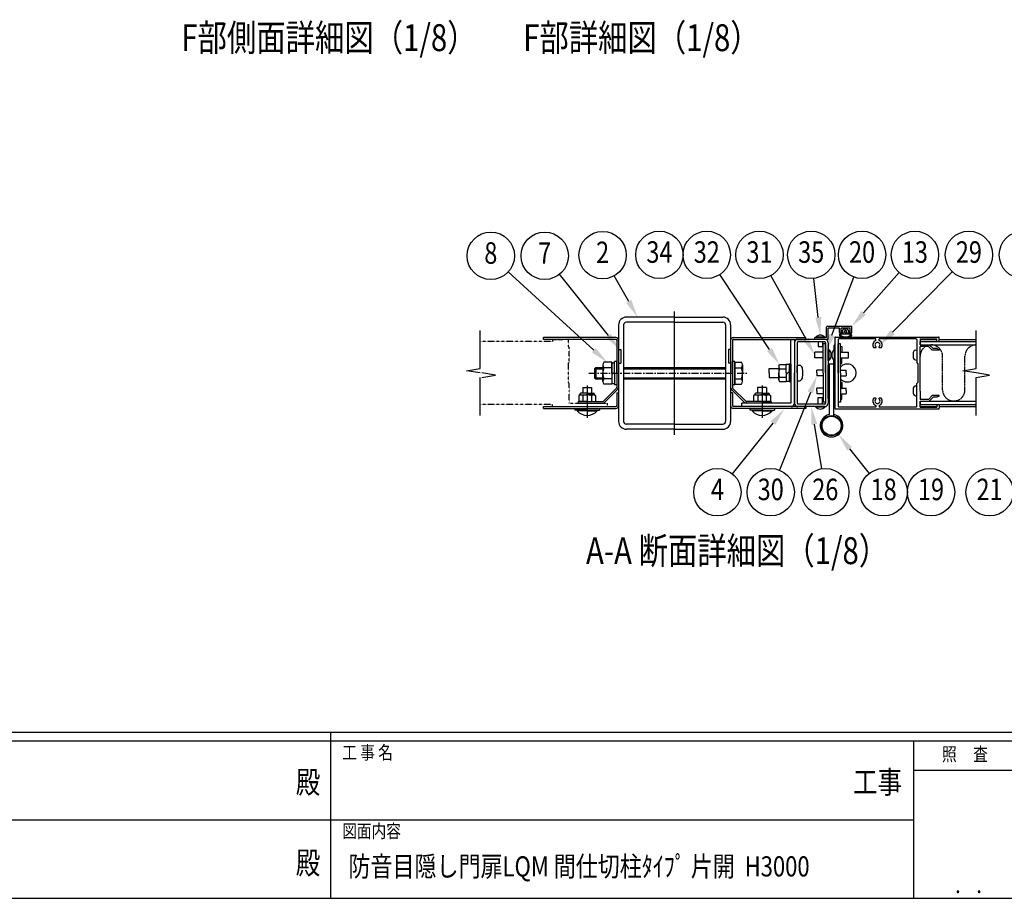
# Model space of a CAD drawing. Units: millimetres. Extents: x 275 to 16335, y 94 to 11534.
# Drawn here: x 6789 to 11180, y 94 to 4012 of the extents above; entities that cross this region are included whole.
import ezdxf
from ezdxf.enums import TextEntityAlignment as Align

# ---------------------------------------------------------------- set-up
doc = ezdxf.new("R2010")
doc.units = ezdxf.units.MM
doc.linetypes.add('CENTER', pattern=[50.8, 31.75, -6.35, 6.35, -6.35])
doc.linetypes.add('PHANTOM', pattern=[2.5, 1.25, -0.25, 0.25, -0.25, 0.25, -0.25])
doc.layers.add('FRAME', color=3, linetype='Continuous', lineweight=30)
for name, color, linetype in [('KASOU', 2, 'PHANTOM'), ('MOJI', 7, 'Continuous'), ('SJC', 7, 'Continuous'), ('SUNPOU', 4, 'Continuous')]:
    doc.layers.add(name, color=color, linetype=linetype)
doc.styles.add('EXT08', font='ROMANS', dxfattribs={"width": 0.8, "bigfont": 'EXTFONT'})
doc.styles.add('text-b', font='extslim2.shx', dxfattribs={"width": 0.8, "bigfont": 'extfont2.shx'})

msp = doc.modelspace()

# ---------------------------------------------------------------- linework, layer by layer
at = {"layer": 'FRAME'}
for p, q in [((15975, 833.8), (375, 833.8)), ((8175, 793.8), (5575, 793.8)), ((8175, 833.8), (8175, 93.8)), ((10775, 793.8), (8175, 793.8)), ((12155, 793.8), (10775, 793.8)), ((10775, 793.8), (10775, 93.8)), ((5575, 93.8), (8175, 93.8)), ((8175, 93.8), (10775, 93.8)), ((10775, 93.8), (12155, 93.8))]:
    msp.add_line(p, q, dxfattribs=at)
at = {"layer": 'FRAME', "color": 94}
for p, q in [((12155, 663.8), (10775, 663.8)), ((5590, 443.8), (8175, 443.8)), ((8175, 443.8), (10775, 443.8))]:
    msp.add_line(p, q, dxfattribs=at)
at = {"layer": 'FRAME'}
msp.add_point((8175, 93.8), dxfattribs=at)
at = {"layer": 'KASOU', "ltscale": 0.2}
for p, q in [((9164.9, 2576.3), (8842.4, 2576.3)), ((9164.9, 2583.8), (9164.9, 2576.3)), ((9167.4, 2586.3), (9186.4, 2586.3)), ((9188.1, 2585.3), (9211.7, 2585.3)), ((9232.4, 2586.3), (9213.4, 2586.3)), ((9234.9, 2583.8), (9234.9, 2553.8)), ((9234.9, 2553.8), (9239.9, 2548.8)), ((9239.9, 2517.8), (9239.9, 2548.8)), ((9239.9, 2517.8), (9238.4, 2516.3)), ((9238.4, 2516.3), (9239.9, 2514.8)), ((9239.9, 2483.8), (9239.9, 2514.8)), ((9234.9, 2478.8), (9239.9, 2483.8)), ((9234.9, 2478.8), (9234.9, 2393.8)), ((9238.4, 2491.3), (9239.9, 2491.3)), ((9234.9, 2393.8), (9239.9, 2388.8)), ((9239.9, 2357.8), (9239.9, 2388.8)), ((9239.9, 2357.8), (9238.4, 2356.3)), ((9238.4, 2356.3), (9239.9, 2354.8)), ((9239.9, 2301.3), (9239.9, 2354.8)), ((9164.9, 2296.3), (8842.4, 2296.3)), ((9164.9, 2288.8), (9164.9, 2296.3)), ((9167.4, 2286.3), (9409.9, 2286.3)), ((9239.9, 2301.3), (9409.9, 2301.3)), ((9409.9, 2286.3), (9409.9, 2301.3))]:
    msp.add_line(p, q, dxfattribs=at)
at = {"layer": 'KASOU'}
for p, q in [((10904.9, 2361.3), (10904.9, 2511.3)), ((11004.9, 2448), (11004.9, 2511.3)), ((11004.9, 2361.3), (11004.9, 2444.7))]:
    msp.add_line(p, q, dxfattribs=at)
at = {"layer": 'KASOU', "ltscale": 0.2}
for centre, radius, start, end in [((9167.4, 2583.8), 2.5, 90, 180), ((9186.4, 2585.3), 1, 30, 90), ((9188.1, 2586.3), 1, 210, 270), ((9211.7, 2586.3), 1, 270, 330), ((9213.4, 2585.3), 1, 90, 150), ((9232.4, 2583.8), 2.5, 360, 90), ((9167.4, 2288.8), 2.5, 180, 270)]:
    msp.add_arc(centre, radius, start, end, dxfattribs=at)
at = {"layer": 'KASOU'}
for centre, start, end in [((10854.9, 2511.3), 119.5414, 180), ((10854.9, 2511.3), 0, 99.5616), ((11054.9, 2511.3), 90, 180), ((10954.9, 2361.3), 180, 0)]:
    msp.add_arc(centre, 50, start, end, dxfattribs=at)
at = {"layer": 'SJC'}
for p, q in [((9709.9, 2685.3), (9494.9, 2685.3)), ((9709.9, 2160.3), (9709.9, 2710.3)), ((9709.9, 2685.3), (9924.9, 2685.3)), ((9459.9, 2650.3), (9459.9, 2220.3)), ((9482.4, 2650.3), (9482.4, 2220.3)), ((9709.9, 2662.8), (9494.9, 2662.8)), ((9709.9, 2662.8), (9924.9, 2662.8)), ((9937.4, 2650.3), (9937.4, 2220.3)), ((9959.9, 2650.3), (9959.9, 2220.3)), ((10387.4, 2593.8), (10387.4, 2641.3)), ((10499.9, 2643.8), (10389.9, 2643.8)), ((10394.9, 2586.3), (10394.9, 2636.3)), ((10444.9, 2636.3), (10394.9, 2636.3)), ((10444.9, 2616.3), (10444.9, 2636.3)), ((10452.4, 2618.8), (10452.4, 2636.3)), ((10492.4, 2636.3), (10452.4, 2636.3)), ((10492.4, 2618.8), (10492.4, 2636.3)), ((10499.9, 2616.3), (10499.9, 2643.8)), ((9124.9, 2586.3), (9124.9, 2594.3)), ((9447.4, 2594.3), (9124.9, 2594.3)), ((9972.4, 2594.3), (10294.9, 2594.3)), ((10294.9, 2586.3), (10294.9, 2594.3)), ((10334.9, 2586.3), (10334.9, 2593.8)), ((10358.4, 2593.8), (10334.9, 2593.8)), ((10339.9, 2596), (10339.9, 2593.8)), ((10379.9, 2596), (10339.9, 2596)), ((10339.9, 2593.8), (10379.9, 2593.8)), ((10358.4, 2593.8), (10359.9, 2592.3)), ((10361.4, 2593.8), (10359.9, 2592.3)), ((10387.4, 2593.8), (10361.4, 2593.8)), ((10379.9, 2596), (10379.9, 2593.8)), ((10424.9, 2593.8), (10424.9, 2517.8)), ((10427.4, 2596.3), (10887.4, 2596.3)), ((10445.6, 2605.8), (10451.1, 2613.8)), ((10457.4, 2613.8), (10447.4, 2613.8)), ((10450.1, 2604.7), (10452.8, 2608.8)), ((10451.1, 2613.8), (10461.1, 2612.8)), ((10459.9, 2618.8), (10452.4, 2618.8)), ((10492, 2608.8), (10452.8, 2608.8)), ((10455.5, 2621.4), (10464.9, 2633.8)), ((10461.1, 2619.8), (10456.3, 2619.8)), ((10459.9, 2616.3), (10459.9, 2618.8)), ((10461.1, 2612.8), (10461.1, 2619.8)), ((10464.9, 2633.8), (10472.4, 2633.8)), ((10468.4, 2617.3), (10468.4, 2623.8)), ((10479.9, 2633.8), (10472.4, 2633.8)), ((10476.4, 2617.3), (10476.4, 2623.8)), ((10489.2, 2621.4), (10479.9, 2633.8)), ((10483.6, 2612.8), (10483.6, 2619.8)), ((10483.6, 2619.8), (10488.5, 2619.8)), ((10493.6, 2613.8), (10483.6, 2612.8)), ((10484.9, 2616.3), (10484.9, 2618.8)), ((10492.4, 2618.8), (10484.9, 2618.8)), ((10497.4, 2613.8), (10487.4, 2613.8)), ((10494.6, 2604.7), (10492, 2608.8)), ((10499.2, 2605.8), (10493.6, 2613.8)), ((10889.9, 2576.3), (10889.9, 2593.8)), ((9447.4, 2586.3), (9124.9, 2586.3)), ((9451.9, 2581.8), (9451.9, 2372.6)), ((9459.9, 2581.8), (9459.9, 2372.6)), ((9959.9, 2585.3), (9959.9, 2313.8)), ((9959.9, 2585.3), (9959.9, 2313.8)), ((9959.9, 2581.8), (9959.9, 2372.6)), ((9967.9, 2581.8), (9967.9, 2372.6)), ((9972.4, 2586.3), (10294.9, 2586.3)), ((10228.9, 2436.3), (10228.9, 2586.3)), ((10244.9, 2586.3), (10244.9, 2301.3)), ((10244.9, 2571.3), (10244.9, 2436.3)), ((10256.4, 2571.3), (10256.4, 2301.3)), ((10379.9, 2586.3), (10259.9, 2586.3)), ((10379.9, 2574.8), (10259.9, 2574.8)), ((10394.9, 2586.3), (10334.9, 2586.3)), ((10349.9, 2574.8), (10349.9, 2553.8)), ((10349.9, 2553.8), (10369.9, 2553.8)), ((10369.9, 2574.8), (10369.9, 2553.8)), ((10371.9, 2436.3), (10371.9, 2566.3)), ((10383.4, 2566.3), (10371.9, 2566.3)), ((10383.4, 2571.3), (10383.4, 2301.3)), ((10383.4, 2436.3), (10383.4, 2566.3)), ((10394.9, 2571.3), (10394.9, 2301.3)), ((10419.9, 2556.1), (10419.9, 2539.6)), ((10439.9, 2585.8), (10439.9, 2286.8)), ((10439.9, 2436.3), (10439.9, 2566.3)), ((10449.9, 2566.3), (10439.9, 2566.3)), ((10606.6, 2588.3), (10442.4, 2588.3)), ((10449.9, 2436.3), (10449.9, 2566.3)), ((10449.9, 2556.3), (10456.4, 2553.8)), ((10456.4, 2553.8), (10456.4, 2528.8)), ((10606.4, 2548.8), (10598, 2548.8)), ((10607.4, 2581.5), (10607.4, 2587.5)), ((10622.4, 2581.5), (10622.4, 2587.5)), ((10787.4, 2588.3), (10623.2, 2588.3)), ((10631.8, 2548.8), (10623.3, 2548.8)), ((10789.9, 2585.8), (10789.9, 2514.8)), ((10804.9, 2588.3), (10879.9, 2588.3)), ((10804.9, 2588.3), (10804.9, 2562.3)), ((10804.9, 2586.3), (10879.9, 2586.3)), ((10804.9, 2576.3), (11054.9, 2576.3)), ((10804.9, 2561.3), (10804.9, 2576.3)), ((10804.9, 2561.3), (11054.9, 2561.3)), ((10804.9, 2517.8), (10804.9, 2554.8)), ((10841.8, 2554.8), (10804.9, 2554.8)), ((10841.8, 2554.8), (10859.3, 2537.3)), ((10845.9, 2561.3), (10862.4, 2544.8)), ((10879.9, 2576.3), (10879.9, 2588.3)), ((10879.9, 2576.3), (10889.9, 2576.3)), ((10889.9, 2586.3), (11054.9, 2586.3)), ((9459.9, 2540.3), (9469.9, 2540.3)), ((9459.9, 2540.3), (9469.9, 2540.3)), ((9469.9, 2540.3), (9469.9, 2480.3)), ((9469.9, 2540.3), (9469.9, 2480.3)), ((9949.9, 2540.3), (9949.9, 2480.3)), ((9959.9, 2540.3), (9949.9, 2540.3)), ((10371.9, 2528.8), (10334.9, 2528.8)), ((10334.9, 2503.8), (10334.9, 2528.8)), ((10371.9, 2503.8), (10334.9, 2503.8)), ((10394.9, 2491.3), (10394.9, 2541.3)), ((10398.2, 2541.3), (10394.9, 2541.3)), ((10398.2, 2541.3), (10398.2, 2491.3)), ((10421.6, 2541.3), (10424.9, 2541.3)), ((10421.6, 2541.3), (10421.6, 2491.3)), ((10424.9, 2491.3), (10424.9, 2541.3)), ((10426.4, 2516.3), (10424.9, 2517.8)), ((10424.9, 2514.8), (10426.4, 2516.3)), ((10424.9, 2514.8), (10424.9, 2437.8)), ((10449.9, 2528.8), (10484.9, 2528.8)), ((10449.9, 2503.8), (10484.9, 2503.8)), ((10456.4, 2478.8), (10456.4, 2503.8)), ((10484.9, 2503.8), (10484.9, 2528.8)), ((10783.6, 2538.3), (10789.9, 2538.8)), ((10789.9, 2514.8), (10789.9, 2483.8)), ((10803.4, 2516.3), (10804.9, 2517.8)), ((10804.9, 2514.8), (10803.4, 2516.3)), ((10804.9, 2357.8), (10804.9, 2514.8)), ((10889.9, 2537.3), (10859.3, 2537.3)), ((10879.9, 2544.8), (10862.4, 2544.8)), ((10889.9, 2539.8), (10879.9, 2544.8)), ((10889.9, 2539.8), (10889.9, 2537.3)), ((9389.4, 2472.1), (9389.4, 2435.3)), ((9459.9, 2480.3), (9469.9, 2480.3)), ((9459.9, 2480.3), (9469.9, 2480.3)), ((9959.9, 2480.3), (9949.9, 2480.3)), ((10012.9, 2472.1), (10012.9, 2435.3)), ((10174.9, 2468.8), (10177.8, 2473.8)), ((10174.9, 2468.8), (10174.9, 2436.3)), ((10177.8, 2473.8), (10207.4, 2473.8)), ((10220.9, 2474.8), (10207.4, 2474.8)), ((10207.4, 2436.3), (10207.4, 2474.8)), ((10228.9, 2476.3), (10220.9, 2476.3)), ((10220.9, 2476.3), (10220.9, 2396.3)), ((10228.9, 2476.3), (10228.9, 2436.3)), ((10228.9, 2476.3), (10228.9, 2396.3)), ((10256.4, 2436.3), (10256.4, 2468.8)), ((10259.1, 2471.3), (10266.4, 2470.7)), ((10398.2, 2491.3), (10394.9, 2491.3)), ((10394.9, 2321.3), (10394.9, 2471.3)), ((10399.9, 2471.3), (10394.9, 2471.3)), ((10399.9, 2476.3), (10399.9, 2250.8)), ((10399.9, 2476.3), (10399.9, 2250.8)), ((10419.9, 2476.3), (10399.9, 2476.3)), ((10419.9, 2476.3), (10399.9, 2476.3)), ((10399.9, 2321.3), (10399.9, 2471.3)), ((10419.9, 2476.6), (10419.9, 2493.1)), ((10419.9, 2250.8), (10419.9, 2476.3)), ((10419.9, 2250.8), (10419.9, 2476.3)), ((10419.9, 2321.3), (10419.9, 2471.3)), ((10419.9, 2471.3), (10424.9, 2471.3)), ((10421.6, 2491.3), (10424.9, 2491.3)), ((10424.9, 2321.3), (10424.9, 2471.3)), ((10449.9, 2476.4), (10456.4, 2478.8)), ((10783.6, 2494.4), (10789.9, 2493.9)), ((10794.9, 2478.8), (10789.9, 2483.8)), ((10794.9, 2478.8), (10794.9, 2393.8)), ((9389.4, 2398.6), (9389.4, 2435.3)), ((10012.9, 2398.6), (10012.9, 2435.3)), ((10131.4, 2456.3), (10174.9, 2456.3)), ((10131.4, 2436.3), (10131.4, 2456.3)), ((10131.4, 2436.3), (10131.4, 2416.3)), ((10131.4, 2416.3), (10174.9, 2416.3)), ((10174.9, 2403.8), (10174.9, 2436.3)), ((10178.1, 2455.1), (10207.4, 2455.1)), ((10178.1, 2417.6), (10207.4, 2417.6)), ((10220.9, 2443.1), (10207.4, 2429.6)), ((10207.4, 2436.3), (10207.4, 2397.8)), ((10228.9, 2436.3), (10228.9, 2303.3)), ((10228.9, 2396.3), (10228.9, 2436.3)), ((10244.9, 2301.3), (10244.9, 2436.3)), ((10256.4, 2436.3), (10256.4, 2403.8)), ((10371.9, 2448.8), (10344.9, 2448.8)), ((10344.9, 2436.3), (10344.9, 2448.8)), ((10344.9, 2436.3), (10344.9, 2423.8)), ((10371.9, 2423.8), (10344.9, 2423.8)), ((10371.9, 2436.3), (10371.9, 2306.3)), ((10383.4, 2436.3), (10383.4, 2306.3)), ((10426.4, 2436.3), (10424.9, 2437.8)), ((10424.9, 2434.8), (10426.4, 2436.3)), ((10424.9, 2434.8), (10424.9, 2357.8)), ((10439.9, 2436.3), (10439.9, 2306.3)), ((10449.9, 2448.8), (10474.9, 2448.8)), ((10449.9, 2436.3), (10449.9, 2306.3)), ((10449.9, 2423.8), (10474.9, 2423.8)), ((10474.9, 2436.3), (10474.9, 2448.8)), ((10474.9, 2436.3), (10474.9, 2423.8)), ((9319.9, 2380.8), (9319.9, 2236.8)), ((10099.9, 2380.8), (10099.9, 2236.8)), ((10174.9, 2403.8), (10177.8, 2398.8)), ((10177.8, 2398.8), (10207.4, 2398.8)), ((10220.9, 2397.8), (10207.4, 2397.8)), ((10228.9, 2396.3), (10220.9, 2396.3)), ((10259.1, 2401.4), (10266.4, 2402)), ((10449.9, 2396.3), (10456.4, 2393.8)), ((10456.4, 2393.8), (10456.4, 2368.8)), ((10783.6, 2378.3), (10789.9, 2378.8)), ((10794.9, 2393.8), (10789.9, 2388.8)), ((10789.9, 2354.8), (10789.9, 2388.8)), ((9287.4, 2338.3), (9282.4, 2335.5)), ((9282.4, 2335.5), (9282.4, 2309.3)), ((9287.4, 2340.8), (9287.4, 2338.3)), ((9287.4, 2338.3), (9319.9, 2338.3)), ((9319.9, 2345.8), (9292.4, 2345.8)), ((9299.9, 2370.8), (9339.9, 2370.8)), ((9299.9, 2370.8), (9299.9, 2345.8)), ((9301.1, 2335.1), (9301.1, 2309.3)), ((9319.9, 2345.8), (9347.4, 2345.8)), ((9352.4, 2338.3), (9319.9, 2338.3)), ((9338.6, 2335.1), (9338.6, 2309.3)), ((9339.9, 2370.8), (9339.9, 2345.8)), ((9352.4, 2340.8), (9352.4, 2338.3)), ((9352.4, 2338.3), (9357.4, 2335.5)), ((9357.4, 2335.5), (9357.4, 2309.3)), ((9449.8, 2367.6), (9393.6, 2311.4)), ((9455.5, 2362), (9399.3, 2305.7)), ((9451.9, 2348.3), (9459.9, 2348.3)), ((9451.9, 2348.3), (9451.9, 2290.8)), ((9459.9, 2348.3), (9459.9, 2290.8)), ((9967.9, 2348.3), (9959.9, 2348.3)), ((9959.9, 2348.3), (9959.9, 2290.8)), ((9964.3, 2362), (10020.5, 2305.7)), ((9967.9, 2348.3), (9967.9, 2290.8)), ((9969.9, 2367.6), (10026.2, 2311.4)), ((10067.4, 2338.3), (10062.4, 2335.5)), ((10062.4, 2335.5), (10062.4, 2309.3)), ((10067.4, 2340.8), (10067.4, 2338.3)), ((10067.4, 2338.3), (10099.9, 2338.3)), ((10099.9, 2345.8), (10072.4, 2345.8)), ((10119.9, 2370.8), (10079.9, 2370.8)), ((10079.9, 2370.8), (10079.9, 2345.8)), ((10081.1, 2335.1), (10081.1, 2309.3)), ((10099.9, 2345.8), (10127.4, 2345.8)), ((10132.4, 2338.3), (10099.9, 2338.3)), ((10118.6, 2335.1), (10118.6, 2309.3)), ((10119.9, 2370.8), (10119.9, 2345.8)), ((10132.4, 2340.8), (10132.4, 2338.3)), ((10132.4, 2338.3), (10137.4, 2335.5)), ((10137.4, 2335.5), (10137.4, 2309.3)), ((10371.9, 2368.8), (10344.9, 2368.8)), ((10344.9, 2356.3), (10344.9, 2368.8)), ((10344.9, 2356.3), (10344.9, 2343.8)), ((10371.9, 2343.8), (10344.9, 2343.8)), ((10426.4, 2356.3), (10424.9, 2357.8)), ((10424.9, 2354.8), (10426.4, 2356.3)), ((10424.9, 2354.8), (10424.9, 2278.8)), ((10449.9, 2368.8), (10474.9, 2368.8)), ((10449.9, 2343.8), (10474.9, 2343.8)), ((10456.4, 2318.8), (10456.4, 2343.8)), ((10474.9, 2356.3), (10474.9, 2368.8)), ((10474.9, 2356.3), (10474.9, 2343.8)), ((10783.6, 2334.4), (10789.9, 2333.9)), ((10789.9, 2286.8), (10789.9, 2354.8)), ((10804.9, 2357.8), (10803.4, 2356.3)), ((10803.4, 2356.3), (10804.9, 2354.8)), ((10804.9, 2354.8), (10804.9, 2317.8)), ((10841.8, 2317.8), (10859.3, 2335.3)), ((10845.9, 2311.3), (10862.4, 2327.8)), ((10889.9, 2335.3), (10859.3, 2335.3)), ((10879.9, 2327.8), (10862.4, 2327.8)), ((10889.9, 2332.8), (10879.9, 2327.8)), ((10889.9, 2332.8), (10889.9, 2335.3)), ((9124.9, 2286.3), (9447.4, 2286.3)), ((9124.9, 2278.3), (9124.9, 2286.3)), ((9279.9, 2309.3), (9388.7, 2309.3)), ((9279.9, 2309.3), (9279.9, 2301.3)), ((9279.9, 2301.3), (9388.7, 2301.3)), ((9319.9, 2309.3), (9282.4, 2309.3)), ((9319.9, 2309.3), (9357.4, 2309.3)), ((10294.9, 2286.3), (9972.4, 2286.3)), ((10227.9, 2302.3), (10009.9, 2302.3)), ((10009.9, 2286.3), (10009.9, 2302.3)), ((10139.9, 2309.3), (10031.1, 2309.3)), ((10139.9, 2301.3), (10031.1, 2301.3)), ((10099.9, 2309.3), (10062.4, 2309.3)), ((10099.9, 2309.3), (10137.4, 2309.3)), ((10139.9, 2309.3), (10139.9, 2301.3)), ((10379.9, 2297.8), (10259.9, 2297.8)), ((10379.9, 2286.3), (10259.9, 2286.3)), ((10294.9, 2286.3), (10294.9, 2278.3)), ((10339.9, 2286.3), (10379.9, 2286.3)), ((10339.9, 2284.2), (10339.9, 2286.3)), ((10379.9, 2284.2), (10339.9, 2284.2)), ((10349.9, 2297.8), (10349.9, 2326.3)), ((10349.9, 2326.3), (10369.9, 2326.3)), ((10369.9, 2297.8), (10369.9, 2326.3)), ((10383.4, 2306.3), (10371.9, 2306.3)), ((10379.9, 2284.2), (10379.9, 2286.3)), ((10399.9, 2321.3), (10394.9, 2321.3)), ((10419.9, 2321.3), (10424.9, 2321.3)), ((10449.9, 2306.3), (10439.9, 2306.3)), ((10606.6, 2284.3), (10442.4, 2284.3)), ((10449.9, 2316.4), (10456.4, 2318.8)), ((10606.4, 2323.8), (10598, 2323.8)), ((10607.4, 2291.2), (10607.4, 2285.2)), ((10622.4, 2291.2), (10622.4, 2285.2)), ((10787.4, 2284.3), (10623.2, 2284.3)), ((10631.8, 2323.8), (10623.3, 2323.8)), ((10841.8, 2317.8), (10804.9, 2317.8)), ((10804.9, 2311.3), (11054.9, 2311.3)), ((10804.9, 2311.3), (10804.9, 2296.3)), ((10804.9, 2284.3), (10804.9, 2310.3)), ((10804.9, 2296.3), (11054.9, 2296.3)), ((10804.9, 2286.3), (10879.9, 2286.3)), ((10804.9, 2284.3), (10879.9, 2284.3)), ((10879.9, 2296.3), (10889.9, 2296.3)), ((10879.9, 2296.3), (10879.9, 2284.3)), ((10889.9, 2296.3), (10889.9, 2278.8)), ((10889.9, 2286.3), (11054.9, 2286.3)), ((9124.9, 2278.3), (9447.4, 2278.3)), ((9264.9, 2278.3), (9264.9, 2270.8)), ((9319.9, 2270.8), (9264.9, 2270.8)), ((9275.4, 2270.8), (9275.4, 2266.8)), ((9319.9, 2266.8), (9275.4, 2266.8)), ((9319.9, 2270.8), (9374.9, 2270.8)), ((9319.9, 2266.8), (9364.4, 2266.8)), ((9364.4, 2270.8), (9364.4, 2266.8)), ((9374.9, 2278.3), (9374.9, 2270.8)), ((10294.9, 2278.3), (9972.4, 2278.3)), ((10044.9, 2278.3), (10044.9, 2270.8)), ((10099.9, 2270.8), (10044.9, 2270.8)), ((10055.4, 2270.8), (10055.4, 2266.8)), ((10099.9, 2266.8), (10055.4, 2266.8)), ((10099.9, 2270.8), (10154.9, 2270.8)), ((10099.9, 2266.8), (10144.4, 2266.8)), ((10144.4, 2270.8), (10144.4, 2266.8)), ((10154.9, 2278.3), (10154.9, 2270.8)), ((10420.3, 2250.8), (10419.2, 2245.4)), ((10427.4, 2276.3), (10887.4, 2276.3)), ((9709.9, 2207.8), (9494.9, 2207.8)), ((9709.9, 2207.8), (9924.9, 2207.8)), ((9709.9, 2185.3), (9494.9, 2185.3)), ((9709.9, 2185.3), (9924.9, 2185.3))]:
    msp.add_line(p, q, dxfattribs=at)
at = {"layer": 'SJC', "linetype": 'Continuous'}
for p, q in [((9357.9, 2460.3), (9352.9, 2455.3)), ((9357.9, 2460.3), (9389.4, 2460.3)), ((9357.9, 2460.3), (9357.9, 2410.3)), ((9429.4, 2484.3), (9394.4, 2484.3)), ((9429.4, 2459.8), (9394.4, 2459.8)), ((9429.4, 2484.3), (9429.4, 2386.3)), ((9429.4, 2435.3), (9429.4, 2481.3)), ((9429.4, 2481.3), (9441.9, 2481.3)), ((9441.9, 2435.3), (9441.9, 2487.8)), ((9451.9, 2487.8), (9441.9, 2487.8)), ((9451.9, 2435.3), (9451.9, 2487.8)), ((9482.4, 2460.3), (9937.4, 2460.3)), ((9967.9, 2435.3), (9967.9, 2487.8)), ((9977.9, 2487.8), (9967.9, 2487.8)), ((9977.9, 2435.3), (9977.9, 2487.8)), ((9977.9, 2386.3), (9977.9, 2484.3)), ((9977.9, 2484.3), (9977.9, 2386.3)), ((9977.9, 2484.3), (10007.9, 2484.3)), ((9977.9, 2459.8), (10007.9, 2459.8)), ((9352.9, 2455.3), (9389.4, 2455.3)), ((9352.9, 2455.3), (9352.9, 2415.3)), ((9352.9, 2415.3), (9389.4, 2415.3)), ((9352.9, 2415.3), (9357.9, 2410.3)), ((9429.4, 2431.7), (9441.9, 2439)), ((9429.4, 2435.3), (9429.4, 2389.3)), ((9441.9, 2435.3), (9441.9, 2382.8)), ((9451.9, 2435.3), (9451.9, 2382.8)), ((9482.4, 2455.3), (9937.4, 2455.3)), ((9482.4, 2415.3), (9937.4, 2415.3)), ((9967.9, 2435.3), (9967.9, 2382.8)), ((9977.9, 2435.3), (9977.9, 2382.8)), ((9357.9, 2410.3), (9389.4, 2410.3)), ((9429.4, 2410.8), (9394.4, 2410.8)), ((9429.4, 2386.3), (9394.4, 2386.3)), ((9429.4, 2389.3), (9441.9, 2389.3)), ((9451.9, 2382.8), (9441.9, 2382.8)), ((9482.4, 2410.3), (9937.4, 2410.3)), ((9977.9, 2382.8), (9967.9, 2382.8)), ((9977.9, 2410.8), (10007.9, 2410.8)), ((9977.9, 2386.3), (10007.9, 2386.3))]:
    msp.add_line(p, q, dxfattribs=at)
at = {"layer": 'SJC', "linetype": 'CENTER'}
msp.add_line((9327.9, 2435.3), (10037.9, 2435.3), dxfattribs=at)
at = {"layer": 'SJC'}
for radius in [45, 42.5]:
    msp.add_circle((10409.9, 2201.3), radius, dxfattribs=at)
for centre, radius, start, end in [((9494.9, 2650.3), 35, 90, 180), ((9924.9, 2650.3), 35, 0, 90), ((9494.9, 2650.3), 12.5, 90, 180), ((9924.9, 2650.3), 12.5, 0, 90), ((10389.9, 2641.3), 2.5, 90, 180), ((9447.4, 2581.8), 12.5, 0, 90), ((9972.4, 2581.8), 12.5, 90, 180), ((10359.9, 2577.8), 27, 42.2054, 137.7945), ((10427.4, 2593.8), 2.5, 90, 180), ((10447.4, 2616.3), 2.5, 180, 270), ((10447.4, 2604.1), 2.5, 135, 233.9284), ((10472.4, 2640.7), 46.8, 235.5596, 304.4404), ((10450.5, 2604.4), 0.5, 135, 237.4451), ((10472.4, 2641.2), 43.3, 239.2263, 300.7794), ((10456.4, 2620.8), 1, 145.7131, 263.4802), ((10457.4, 2616.3), 2.5, 270, 0), ((10472.4, 2623.3), 4.04, 7.6281, 172.3719), ((10472.4, 2617.9), 4.04, 187.6281, 352.3719), ((10487.4, 2616.3), 2.5, 180, 270), ((10488.4, 2620.8), 1, 276.5198, 34.2869), ((10494.3, 2604.4), 0.5, 302.5549, 45), ((10497.4, 2616.3), 2.5, 270, 0), ((10497.4, 2604.1), 2.5, 306.0716, 45), ((10887.4, 2593.8), 2.5, 0, 90), ((9447.4, 2581.8), 4.5, 0, 90), ((9972.4, 2581.8), 4.5, 90, 180), ((10259.9, 2571.3), 15, 90, 180), ((10259.9, 2571.3), 3.5, 90, 180), ((10379.9, 2571.3), 15, 0, 90), ((10379.9, 2571.3), 3.5, 0, 90), ((10424.9, 2556.1), 5, 90, 180), ((10442.4, 2585.8), 2.5, 90, 180), ((10614.9, 2561.3), 21, 112.4377, 216.5296), ((10614.9, 2561.3), 11.3, 309.1463, 230.8537), ((10606.4, 2551), 2.13, 270, 50.8537), ((10606.6, 2587.5), 0.833, 0, 90), ((10606.6, 2581.5), 0.833, 292.4377, 0), ((10623.3, 2551), 2.13, 129.1463, 270), ((10623.2, 2587.5), 0.833, 90, 180), ((10623.2, 2581.5), 0.833, 180, 247.5623), ((10614.9, 2561.3), 21, 323.4704, 67.5623), ((10787.4, 2585.8), 2.5, 0, 90), ((10374.4, 2516.3), 34.5, 313.5613, 46.4387), ((10445.4, 2516.3), 34.5, 133.5613, 226.4387), ((10831, 2516.3), 57.7, 165.1679, 180), ((10831, 2516.3), 57.7, 180, 194.8321), ((10784.4, 2528.7), 9.62, 94.9996, 165.1678), ((9406.9, 2472.1), 17.5, 135.593, 224.407), ((9451.9, 2435.3), 62.5, 156.9308, 180), ((9995.4, 2472.1), 17.5, 315.593, 44.407), ((9950.4, 2435.3), 62.5, 0, 23.0692), ((10196.2, 2466.6), 21.4, 174.0296, 212.5676), ((10258.9, 2468.8), 2.5, 85, 180), ((10265.1, 2455.7), 15, 13.1966, 85), ((10424.9, 2476.6), 5, 180, 270), ((10479.9, 2436.3), 40, 221.4096, 138.5904), ((10784.4, 2504), 9.62, 194.8322, 265.0004), ((9451.9, 2435.3), 62.5, 180, 203.0692), ((9950.4, 2435.3), 62.5, 336.9308, 360), ((10214.8, 2439.1), 40, 156.4056, 183.9273), ((10214.8, 2433.6), 40, 176.0727, 203.5944), ((10196.2, 2406.1), 21.4, 147.4324, 185.9704), ((10182.4, 2436.3), 100, 0, 13.1966), ((10182.4, 2436.3), 100, 346.8034, 0), ((9406.9, 2398.6), 17.5, 135.593, 224.407), ((9444.9, 2372.6), 7, 315, 0), ((9444.9, 2372.6), 15, 315, 0), ((9974.9, 2372.6), 15, 180, 225), ((9974.9, 2372.6), 7, 180, 225), ((9995.4, 2398.6), 17.5, 315.593, 44.407), ((10258.9, 2403.8), 2.5, 180, 275), ((10265.1, 2416.9), 15, 275, 346.8034), ((10784.4, 2368.7), 9.62, 94.9996, 165.1678), ((9292.4, 2340.8), 5, 90, 180), ((9289.6, 2317.1), 21.4, 57.4324, 95.9704), ((9317.1, 2298.4), 40, 86.0727, 113.5944), ((9322.6, 2298.4), 40, 66.4056, 93.9273), ((9350.2, 2317.1), 21.4, 84.0296, 122.5676), ((9347.4, 2340.8), 5, 0, 90), ((10072.4, 2340.8), 5, 90, 180), ((10069.6, 2317.1), 21.4, 57.4324, 95.9704), ((10097.1, 2298.4), 40, 86.0727, 113.5944), ((10102.6, 2298.4), 40, 66.4056, 93.9273), ((10130.2, 2317.1), 21.4, 84.0296, 122.5676), ((10127.4, 2340.8), 5, 0, 90), ((10831, 2356.3), 57.7, 165.1679, 180), ((10831, 2356.3), 57.7, 180, 194.8321), ((10784.4, 2344), 9.62, 194.8322, 265.0004), ((9388.7, 2316.3), 7, 270, 315), ((9388.7, 2316.3), 15, 270, 315), ((9447.4, 2290.8), 12.5, 270, 0), ((9447.4, 2290.8), 4.5, 270, 0), ((9972.4, 2290.8), 12.5, 180, 270), ((9972.4, 2290.8), 4.5, 180, 270), ((10031.1, 2316.3), 15, 225, 270), ((10031.1, 2316.3), 7, 225, 270), ((10227.9, 2303.3), 1, 270, 0), ((10229.9, 2301.3), 15, 270, 0), ((10259.9, 2301.3), 15, 180, 270), ((10259.9, 2301.3), 3.5, 180, 270), ((10359.9, 2302.3), 27, 222.2055, 317.7946), ((10379.9, 2301.3), 15, 270, 0), ((10379.9, 2301.3), 3.5, 270, 0), ((10442.4, 2286.8), 2.5, 180, 270), ((10614.9, 2311.3), 21, 143.4704, 247.5623), ((10614.9, 2311.3), 11.3, 129.1463, 50.8537), ((10606.4, 2321.7), 2.13, 309.1463, 90), ((10606.6, 2285.2), 0.833, 270, 0), ((10606.6, 2291.2), 0.833, 0, 67.5623), ((10623.3, 2321.7), 2.13, 90, 230.8537), ((10623.2, 2291.2), 0.833, 112.4377, 180), ((10623.2, 2285.2), 0.833, 180, 270), ((10614.9, 2311.3), 21, 292.4377, 36.5296), ((10787.4, 2286.8), 2.5, 270, 0), ((9319.9, 2306.4), 59.5, 221.5981, 270), ((9319.9, 2306.4), 59.5, 270, 318.4019), ((10099.9, 2306.4), 59.5, 221.5981, 270), ((10099.9, 2306.4), 59.5, 270, 318.4019), ((10409.9, 2201.3), 50.5, 101.4212, 78.0904), ((10399.9, 2250.8), 20, 344.1695, 0), ((10427.4, 2278.8), 2.5, 180, 270), ((10887.4, 2278.8), 2.5, 270, 0), ((9494.9, 2220.3), 35, 180, 270), ((9494.9, 2220.3), 12.5, 180, 270), ((9924.9, 2220.3), 35, 270, 0), ((9924.9, 2220.3), 12.5, 270, 0)]:
    msp.add_arc(centre, radius, start, end, dxfattribs=at)
at = {"layer": 'SUNPOU'}
for p, q in [((9349.4, 2538.4), (8968.1, 2887.5)), ((9415, 2602.9), (9196.6, 2876.3)), ((9505.5, 2755), (9440.8, 2869.7)), ((10133.6, 2540.5), (9911.7, 2875.1)), ((10296.3, 2586.4), (10139.5, 2870.6)), ((10350.9, 2684.3), (10331.1, 2858.2)), ((10411.5, 2604.7), (10508.9, 2864.2)), ((10552.8, 2703.8), (10711.8, 2883.9)), ((10682.3, 2618.3), (10948.2, 2887.9)), ((8842.4, 2456.3), (8842.4, 2626.3)), ((11054.9, 2456.3), (11054.9, 2626.3)), ((8782.4, 2446.3), (8842.4, 2456.3)), ((8842.4, 2436.3), (8782.4, 2446.3)), ((8842.4, 2246.3), (8842.4, 2416.3)), ((8910.8, 2426.3), (8850.8, 2436.3)), ((8850.8, 2416.3), (8910.8, 2426.3)), ((10994.9, 2446.3), (11054.9, 2456.3)), ((11054.9, 2436.3), (10994.9, 2446.3)), ((11114.9, 2426.3), (11054.9, 2436.3)), ((11054.9, 2416.3), (11114.9, 2426.3)), ((11054.9, 2246.3), (11054.9, 2416.3)), ((10315.3, 2349.5), (10177.6, 2002.8)), ((10148.5, 2212.5), (9967, 1987)), ((10332.7, 2207.4), (10365, 2008.9)), ((10490.4, 2098.6), (10577.2, 1987.8))]:
    msp.add_line(p, q, dxfattribs=at)
for centre in [(8890.2, 2958.8), (9130.7, 2958.8), (9388.9, 2961.7), (9642.2, 2963.1), (9853.4, 2963.1), (10088.5, 2963.1), (10319.2, 2963.1), (10545.9, 2963.1), (10781.6, 2963.1), (11022.3, 2963.1), (11263.3, 2963.1), (9900.8, 1904.7), (10138.6, 1904.7), (10382, 1904.7), (10642.3, 1904.7), (10853.5, 1904.7), (11114.5, 1904.7)]:
    msp.add_circle(centre, 105.6, dxfattribs=at)
for points in [[(9517.1, 2761.6), (9544.8, 2685.3), (9493.9, 2748.5)], [(10364.1, 2685.8), (10359.9, 2604.8), (10337.6, 2682.8)], [(10562.8, 2695), (10499.9, 2643.8), (10542.8, 2712.7)], [(9425.4, 2611.2), (9464.9, 2540.3), (9404.5, 2594.5)], [(10307.9, 2592.8), (10334.9, 2516.3), (10284.6, 2580)], [(10424, 2600), (10383.4, 2529.8), (10399, 2609.3)], [(10691.8, 2608.9), (10626.1, 2561.3), (10672.8, 2627.7)], [(9358.4, 2548.2), (9408.4, 2484.3), (9340.4, 2528.5)], [(10144.7, 2547.9), (10177.8, 2473.8), (10122.5, 2533.2)], [(10303, 2354.4), (10344.9, 2423.8), (10327.7, 2344.6)], [(10319.6, 2205.2), (10319.9, 2286.3), (10345.9, 2209.5)], [(10138.2, 2220.9), (10198.7, 2274.8), (10158.9, 2204.2)], [(10479.9, 2090.4), (10441, 2161.6), (10500.9, 2106.8)]]:
    msp.add_solid(points, dxfattribs=at)

# ---------------------------------------------------------------- texts
at = {"layer": 'FRAME', "style": 'text-b', "width": 0.8}
for s, height, p in [('工 事 名', 60, (8227.5, 713.8)), ('図面内容', 60, (8227.5, 363.8)), ('． ．', 70.7, (10955, 115))]:
    msp.add_text(s, height=height, dxfattribs=at).set_placement(p)
for s, height, p in [('照     査', 60, (11005, 728.8)), ('殿', 100, (8075, 598.8)), ('工事', 100, (10615, 598.8)), ('殿', 100, (8075, 238.8))]:
    msp.add_text(s, height=height, dxfattribs=at).set_placement(p, align=Align.MIDDLE)
at = {"layer": 'MOJI', "style": 'EXT08', "width": 0.8}
for s, p in [('F部側面詳細図（1/8）', (7509.9, 3871.5)), ('F部詳細図（1/8）', (9034.5, 3871.5)), ('A-A 断面詳細図（1/8）', (9314.8, 1583.9))]:
    msp.add_text(s, height=120, dxfattribs=at).set_placement(p)
msp.add_text('防音目隠し門扉LQM 間仕切柱ﾀｲﾌﾟ 片開  H3000', height=90, dxfattribs=at).set_placement((10312, 191.1), align=Align.RIGHT)
at = {"layer": 'SUNPOU', "style": 'EXT08', "width": 0.8}
for s, p in [('8', (8890.2, 2958.8)), ('7', (9130.7, 2958.8)), ('2', (9388.9, 2961.7)), ('34', (9642.2, 2963.1)), ('32', (9853.4, 2963.1)), ('31', (10088.5, 2963.1)), ('35', (10319.2, 2963.1)), ('20', (10545.9, 2963.1)), ('13', (10781.6, 2963.1)), ('29', (11022.3, 2963.1)), ('4', (9900.8, 1904.7)), ('30', (10138.6, 1904.7)), ('26', (10382, 1904.7)), ('18', (10642.3, 1904.7)), ('19', (10853.5, 1904.7)), ('21', (11114.5, 1904.7))]:
    msp.add_text(s, height=96, dxfattribs=at).set_placement(p, align=Align.MIDDLE)

doc.saveas('drawing.dxf')
